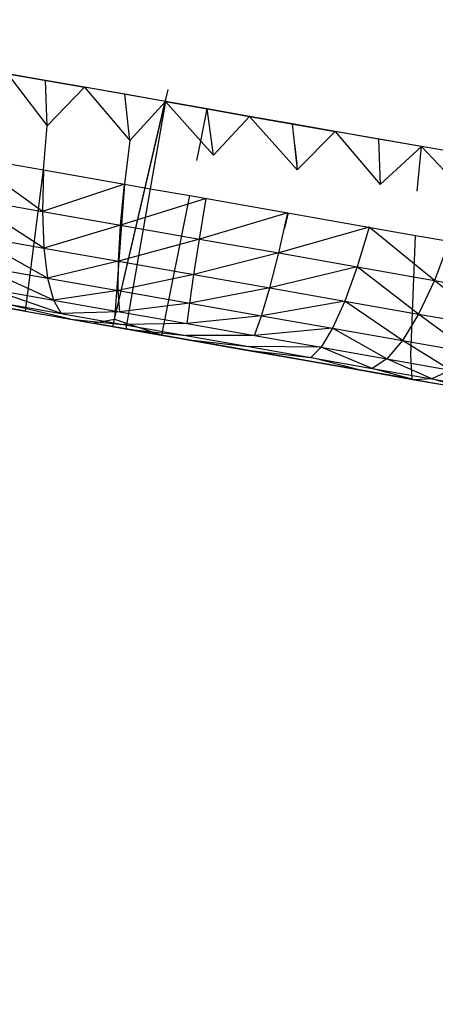
# Model space of a CAD drawing. Units: millimetres. Extents: x 142 to 913, y 163 to 967.
# Drawn here: x 174 to 175, y 692 to 694 of the extents above; entities that cross this region are included whole.
import ezdxf

# ---------------------------------------------------------------- set-up
doc = ezdxf.new("R2010")
doc.units = ezdxf.units.MM
doc.layers.add('COTA', color=1, linetype='Continuous')
doc.layers.add('RUBINETTOS', color=2, linetype='Continuous')
doc.styles.get("Standard").update_dxf_attribs({"font": 'arial.ttf'})
doc.dimstyles.new('Milímetros', dxfattribs={"dimtxt": 11, "dimasz": 5, "dimexe": 3, "dimexo": 10, "dimgap": 3, "dimtad": 1, "dimtxsty": 'Standard', "dimblk": 'DOT', "dimcen": 2.5, "dimadec": 0, "dimazin": 0, "dimtfac": 1, "dimtmove": 0, "dimatfit": 3, "dimldrblk": 'DOT', "dimfxl": 0, "dimarcsym": 0})

# ---------------------------------------------------------------- blocks, each defined once
blk = doc.blocks.new('_Dot')
at = {"color": 0, "linetype": 'ByBlock', "lineweight": -2}
blk.add_line((-0.5, 0), (-1, 0), dxfattribs=at)
at = {"color": 0, "linetype": 'ByBlock', "const_width": 0.5}
blk.add_lwpolyline([(-0.25, 0, 1), (0.25, 0, 1)], format="xyb", close=True, dxfattribs=at)
blk = doc.blocks.new('*D35')
at = {"layer": 'COTA', "color": 0, "lineweight": -2}
for p, q in [((157.5241, 711.4142), (157.5241, 954.3052)), ((394.5233, 459.1858), (394.5233, 954.3052)), ((162.5241, 951.3052), (389.5233, 951.3052))]:
    blk.add_line(p, q, dxfattribs=at)
at = {"layer": 'Defpoints', "color": 0}
for p in [(394.5233, 951.3052), (157.5241, 701.4142), (394.5233, 449.1858)]:
    blk.add_point(p, dxfattribs=at)
at = {"layer": 'COTA', "color": 0, "lineweight": -2, "xscale": 5, "yscale": 5, "zscale": 5, "rotation": 180}
blk.add_blockref('_Dot', (157.5241, 951.3052), dxfattribs=at)
at = {"layer": 'COTA', "color": 0, "lineweight": -2, "xscale": 5, "yscale": 5, "zscale": 5}
blk.add_blockref('_Dot', (394.5233, 951.3052), dxfattribs=at)
at = {"layer": 'COTA', "color": 0, "insert": (276.0237, 959.9253), "char_height": 11, "attachment_point": 5}
blk.add_mtext('237', dxfattribs=at)
blk = doc.blocks.new('*D41')
at = {"layer": 'COTA', "color": 0, "lineweight": -2}
for p, q in [((189.6372, 690.4442), (154.5241, 690.4442)), ((157.5241, 685.4442), (157.5241, 449.2068)), ((334.7129, 444.2068), (154.5241, 444.2068))]:
    blk.add_line(p, q, dxfattribs=at)
at = {"layer": 'Defpoints', "color": 0}
for p in [(199.6372, 690.4442), (157.5241, 444.2068), (344.7129, 444.2068)]:
    blk.add_point(p, dxfattribs=at)
at = {"layer": 'COTA', "color": 0, "lineweight": -2, "xscale": 5, "yscale": 5, "zscale": 5}
for p, rotation in [((157.5241, 690.4442), 90), ((157.5241, 444.2068), 270)]:
    blk.add_blockref('_Dot', p, dxfattribs=dict(at, rotation=rotation))
at = {"layer": 'COTA', "color": 0, "insert": (148.9078, 567.3255), "char_height": 11, "attachment_point": 5, "rotation": 90}
blk.add_mtext('245', dxfattribs=at)

msp = doc.modelspace()

# ---------------------------------------------------------------- linework, layer by layer
at = {"layer": 'RUBINETTOS'}
for p, q in [((173.9027, 693.8358), (173.9737, 693.7423)), ((173.9027, 693.8358), (174.0409, 693.8114)), ((173.9709, 693.8238), (173.9027, 693.8358)), ((173.9737, 693.7423), (173.9709, 693.8238)), ((174.0409, 693.8114), (173.9709, 693.8238)), ((173.9737, 693.7423), (174.0409, 693.8114)), ((174.0409, 693.8114), (174.1216, 693.7162)), ((174.1859, 693.7859), (174.0409, 693.8114)), ((174.1126, 693.7988), (174.0409, 693.8114)), ((174.0975, 693.4083), (174.1905, 693.8074)), ((174.1216, 693.7162), (174.1126, 693.7988)), ((174.1859, 693.7859), (174.1126, 693.7988)), ((174.0913, 693.383), (174.1864, 693.7911)), ((174.1859, 693.7859), (174.1216, 693.7162)), ((174.1859, 693.7859), (174.1585, 693.6298)), ((174.1859, 693.7859), (174.2604, 693.7727)), ((174.1859, 693.7859), (174.2488, 693.7151)), ((174.2604, 693.7727), (174.1859, 693.7859)), ((174.2488, 693.7151), (174.2604, 693.7727)), ((174.2604, 693.7727), (174.336, 693.7594)), ((174.2713, 693.6898), (174.2604, 693.7727)), ((174.336, 693.7594), (174.2604, 693.7727)), ((174.336, 693.7594), (174.2713, 693.6898)), ((174.336, 693.7594), (174.4212, 693.6633)), ((174.336, 693.7594), (174.4894, 693.7323)), ((174.4124, 693.7459), (174.336, 693.7594)), ((173.9676, 693.6635), (173.9737, 693.7423)), ((174.4894, 693.7323), (174.4124, 693.7459)), ((174.4124, 693.7459), (174.4212, 693.6633)), ((174.4212, 693.6633), (174.4894, 693.7323)), ((174.4894, 693.7323), (174.5701, 693.6371)), ((174.6439, 693.7051), (174.4894, 693.7323)), ((174.5667, 693.7187), (174.4894, 693.7323)), ((174.1216, 693.7162), (174.1121, 693.638)), ((174.2417, 693.6802), (174.2488, 693.7151)), ((174.2488, 693.7151), (174.2713, 693.6898)), ((174.4165, 693.7103), (174.4204, 693.6741)), ((174.6439, 693.7051), (174.5667, 693.7187)), ((174.5667, 693.7187), (174.5701, 693.6371)), ((174.5701, 693.6371), (174.6439, 693.7051)), ((174.6362, 693.6255), (174.6439, 693.7051)), ((174.6439, 693.7051), (174.6842, 693.6623)), ((174.7207, 693.6916), (174.6439, 693.7051)), ((173.8263, 693.6884), (173.9676, 693.6635)), ((173.9655, 693.5892), (173.8263, 693.6884)), ((173.9348, 693.4106), (173.9676, 693.6635)), ((173.9676, 693.6635), (173.9655, 693.5892)), ((173.9676, 693.6635), (174.1121, 693.638)), ((174.1121, 693.638), (173.9655, 693.5892)), ((174.1121, 693.638), (174.0945, 693.396)), ((174.1052, 693.5646), (174.1121, 693.638)), ((174.1121, 693.638), (174.1585, 693.6298)), ((174.1585, 693.6298), (174.1146, 693.3789)), ((174.1585, 693.6298), (174.2291, 693.6174)), ((174.1791, 693.3675), (174.2291, 693.6174)), ((174.2291, 693.6174), (174.6331, 693.5462)), ((173.8289, 693.6133), (173.9655, 693.5892)), ((173.9678, 693.5235), (173.8289, 693.6133)), ((174.2583, 693.6122), (174.1052, 693.5646)), ((174.2465, 693.5397), (174.2583, 693.6122)), ((173.9655, 693.5892), (174.1052, 693.5646)), ((173.9655, 693.5892), (173.9678, 693.5235)), ((174.4048, 693.5864), (174.2465, 693.5397)), ((174.3882, 693.5147), (174.4048, 693.5864)), ((174.4051, 693.5863), (174.3988, 693.5593)), ((174.1052, 693.5646), (173.9678, 693.5235)), ((174.1014, 693.5), (174.1052, 693.5646)), ((174.1052, 693.5646), (174.2465, 693.5397)), ((173.8372, 693.5466), (173.9678, 693.5235)), ((173.9746, 693.4698), (173.8372, 693.5466)), ((174.5503, 693.5608), (174.3882, 693.5147)), ((174.5503, 693.5608), (174.5288, 693.4899)), ((174.6669, 693.4656), (174.5503, 693.5608)), ((174.6249, 693.3324), (174.6331, 693.5462)), ((174.6331, 693.5462), (174.6932, 693.5356)), ((174.2465, 693.5397), (174.1014, 693.5)), ((174.2366, 693.4761), (174.2465, 693.5397)), ((174.2465, 693.5397), (174.3882, 693.5147)), ((174.6932, 693.5355), (174.6669, 693.4656)), ((173.9678, 693.5235), (174.1014, 693.5)), ((173.9678, 693.5235), (173.9746, 693.4698)), ((174.3882, 693.5147), (174.2366, 693.4761)), ((174.3721, 693.4523), (174.3882, 693.5147)), ((174.3882, 693.5147), (174.5288, 693.4899)), ((174.1014, 693.5), (173.9746, 693.4698)), ((174.1011, 693.4475), (174.1014, 693.5)), ((174.1014, 693.5), (174.2366, 693.4761)), ((173.8508, 693.4917), (173.9746, 693.4698)), ((173.9853, 693.4304), (173.8508, 693.4917)), ((174.2366, 693.4761), (174.1011, 693.4475)), ((174.2291, 693.425), (174.2366, 693.4761)), ((174.2366, 693.4761), (174.3721, 693.4523)), ((174.5288, 693.4899), (174.3721, 693.4523)), ((174.5288, 693.4899), (174.5065, 693.4286)), ((174.5288, 693.4899), (174.6669, 693.4656)), ((174.6387, 693.4053), (174.5288, 693.4899)), ((173.9746, 693.4698), (174.1011, 693.4475)), ((173.9746, 693.4698), (173.9853, 693.4304)), ((174.6669, 693.4656), (174.6387, 693.4053)), ((174.6669, 693.4656), (174.8013, 693.4419)), ((174.7672, 693.3826), (174.6669, 693.4656)), ((173.9348, 693.4106), (173.7683, 693.44)), ((173.8691, 693.4509), (173.9853, 693.4304)), ((173.9992, 693.4061), (173.8691, 693.4509)), ((174.1011, 693.4475), (173.9853, 693.4304)), ((174.1011, 693.4475), (174.2291, 693.425)), ((174.104, 693.4095), (174.1011, 693.4475)), ((174.3721, 693.4523), (174.2291, 693.425)), ((174.3574, 693.4023), (174.3721, 693.4523)), ((174.3721, 693.4523), (174.5065, 693.4286)), ((173.8558, 693.4245), (173.9548, 693.4071)), ((173.8908, 693.4252), (173.9992, 693.4061)), ((174.0154, 693.3964), (173.8908, 693.4252)), ((173.9853, 693.4304), (174.104, 693.4095)), ((173.9853, 693.4304), (173.9992, 693.4061)), ((174.2291, 693.425), (174.104, 693.4095)), ((174.2242, 693.3883), (174.2291, 693.425)), ((174.2291, 693.425), (174.3574, 693.4023)), ((174.5065, 693.4286), (174.3574, 693.4023)), ((174.5065, 693.4286), (174.4847, 693.3799)), ((174.5065, 693.4286), (174.6387, 693.4053)), ((174.6098, 693.3578), (174.5065, 693.4286)), ((173.9147, 693.4141), (174.0154, 693.3964)), ((173.9348, 693.4106), (174.0564, 693.3892)), ((173.9548, 693.4071), (174.0566, 693.3891)), ((174.104, 693.4095), (173.9992, 693.4061)), ((173.9992, 693.4061), (174.11, 693.3866)), ((174.104, 693.4095), (174.2242, 693.3883)), ((174.6387, 693.4053), (174.6098, 693.3578)), ((174.6387, 693.4053), (174.7672, 693.3826)), ((174.7315, 693.3364), (174.6387, 693.4053)), ((174.0154, 693.3964), (174.11, 693.3866)), ((174.0154, 693.3964), (174.1183, 693.3782)), ((174.0564, 693.3892), (174.0945, 693.396)), ((174.1146, 693.3789), (174.0564, 693.3892)), ((174.0566, 693.3891), (174.1603, 693.3708)), ((174.0945, 693.396), (174.1791, 693.3675)), ((174.2242, 693.3883), (174.11, 693.3866)), ((174.11, 693.3866), (174.2221, 693.3668)), ((174.3574, 693.4023), (174.2242, 693.3883)), ((174.2242, 693.3883), (174.3447, 693.3671)), ((174.3447, 693.3671), (174.3574, 693.4023)), ((174.3574, 693.4023), (174.4847, 693.3799)), ((174.1791, 693.3675), (174.1146, 693.3789)), ((174.1183, 693.3782), (174.2221, 693.3668)), ((174.1183, 693.3782), (174.2225, 693.3599)), ((174.1603, 693.3708), (174.2647, 693.3524)), ((174.4847, 693.3799), (174.3447, 693.3671)), ((174.4847, 693.3799), (174.4642, 693.346)), ((174.4847, 693.3799), (174.6098, 693.3578)), ((174.5817, 693.3253), (174.4847, 693.3799)), ((174.6271, 693.2885), (174.1791, 693.3675)), ((174.3447, 693.3671), (174.2221, 693.3668)), ((174.2221, 693.3668), (174.3345, 693.347)), ((174.2225, 693.3599), (174.3345, 693.347)), ((174.2225, 693.3599), (174.3269, 693.3414)), ((174.2647, 693.3524), (174.3689, 693.334)), ((174.3447, 693.3671), (174.4642, 693.346)), ((174.6098, 693.3578), (174.5817, 693.3253)), ((174.6098, 693.3578), (174.7315, 693.3364)), ((174.6959, 693.3051), (174.6098, 693.3578)), ((174.3269, 693.3414), (174.446, 693.3274)), ((174.3269, 693.3414), (174.4306, 693.3232)), ((174.3345, 693.347), (174.446, 693.3274)), ((174.4642, 693.346), (174.3345, 693.347)), ((174.3689, 693.334), (174.4719, 693.3159)), ((174.4642, 693.346), (174.446, 693.3274)), ((174.4642, 693.346), (174.5817, 693.3253)), ((174.5556, 693.308), (174.4642, 693.346)), ((174.4306, 693.3232), (174.5324, 693.3052)), ((174.446, 693.3274), (174.5556, 693.308)), ((174.5324, 693.3052), (174.446, 693.3274)), ((174.4719, 693.3159), (174.5725, 693.2981)), ((174.5817, 693.3253), (174.5556, 693.308)), ((174.5817, 693.3253), (174.6959, 693.3051)), ((174.6622, 693.2892), (174.5817, 693.3253)), ((174.6271, 693.2885), (174.6249, 693.3324)), ((174.5324, 693.3052), (174.6315, 693.2877)), ((174.5556, 693.308), (174.6622, 693.2892)), ((174.6315, 693.2877), (174.5556, 693.308)), ((174.5725, 693.2981), (174.6703, 693.2809)), ((174.6959, 693.3051), (174.6622, 693.2892)), ((174.6271, 693.2885), (174.7317, 693.2701)), ((174.6622, 693.2892), (174.6315, 693.2877)), ((174.6315, 693.2877), (174.7267, 693.271)), ((174.6622, 693.2892), (174.7646, 693.2712)), ((174.7267, 693.271), (174.6622, 693.2892))]:
    msp.add_line(p, q, dxfattribs=at)

# ---------------------------------------------------------------- dimensions: what is measured, and where the dimension line sits
at = {"layer": 'COTA'}
dim = msp.add_linear_dim(base=(394.5233, 951.3052), p1=(157.5241, 701.4142), p2=(394.5233, 449.1858), dimstyle='Milímetros', dxfattribs=at)
dim.commit()
dim.dimension.update_dxf_attribs({"geometry": '*D35', "text_midpoint": (276.0237, 959.9253)})
dim = msp.add_linear_dim(base=(157.5241, 444.2068), p1=(199.6372, 690.4442), p2=(344.7129, 444.2068), angle=90, text='245', dimstyle='Milímetros', dxfattribs=at)
dim.commit()
dim.dimension.update_dxf_attribs({"geometry": '*D41', "text_midpoint": (148.9078, 567.3255)})

doc.saveas('drawing.dxf')
